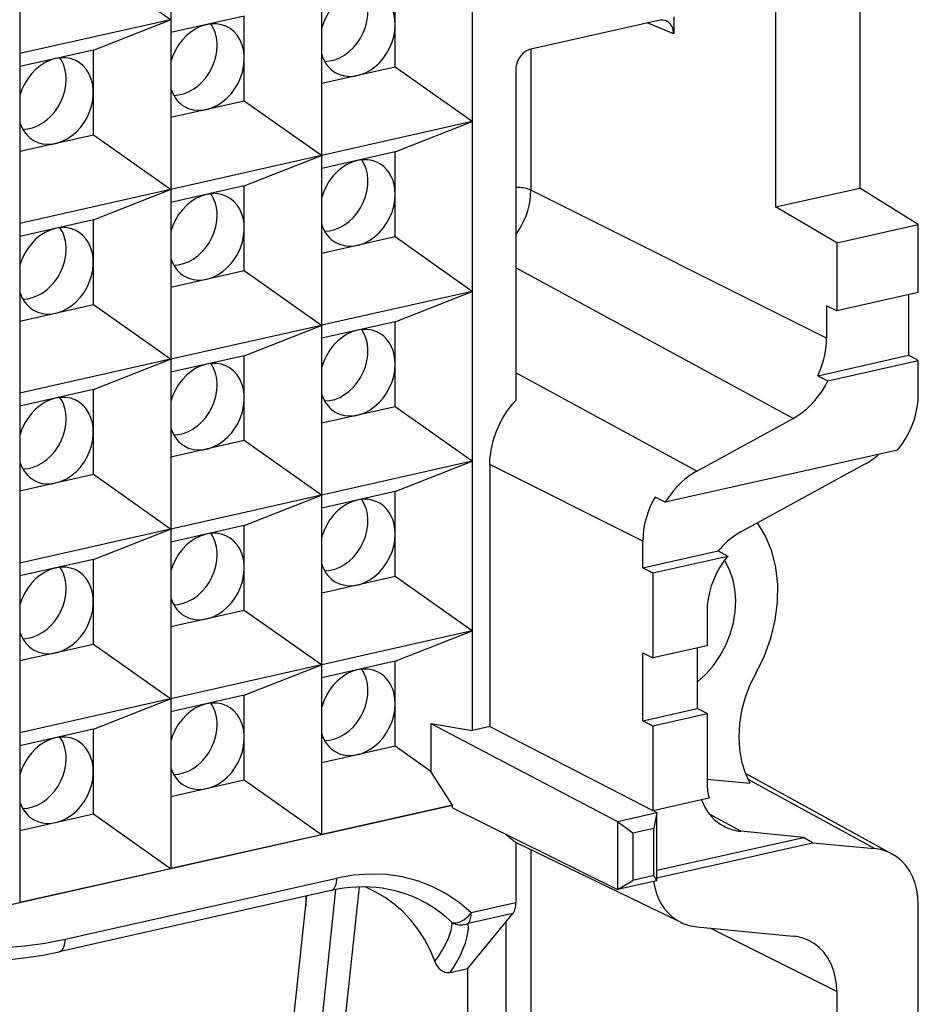
# Model space of a CAD drawing. Extents: x 0 to 420, y 0 to 297.
# Drawn here: x 302 to 311, y 231 to 240 of the extents above; entities that cross this region are included whole.
import ezdxf

# ---------------------------------------------------------------- set-up
doc = ezdxf.new("R2010")
doc.units = 0
doc.layers.get('0').update_dxf_attribs({"linetype": 'CONTINUOUS'})

msp = doc.modelspace()

# ---------------------------------------------------------------- linework, layer by layer
at = {"color": 7}
for p, q in [((306.572693, 233.115356), (306.572693, 246.56105)), ((305.180389, 232.152344), (305.180389, 246.247726)), ((303.788086, 245.934387), (303.788086, 231.839005)), ((302.395782, 245.621063), (302.395782, 231.525681)), ((309.367767, 240.976913), (309.367767, 237.9431)), ((310.145813, 240.79184), (310.145813, 238.118195)), ((303.784515, 239.670334), (303.073578, 240.173157)), ((305.858185, 239.625504), (305.858185, 240.017365)), ((303.784515, 239.670334), (302.395691, 239.357788)), ((303.073578, 239.390701), (303.784515, 239.670334)), ((304.465881, 239.704025), (303.788086, 239.551498)), ((304.465881, 239.31218), (304.465881, 239.704025)), ((308.427368, 239.695801), (308.427368, 239.539124)), ((305.858185, 239.233643), (305.858185, 239.625504)), ((308.288239, 239.664505), (307.110077, 239.399368)), ((308.427368, 239.539124), (308.181885, 239.640564)), ((307.109131, 239.399155), (307.109131, 238.098892)), ((303.073578, 239.390701), (302.395782, 239.238159)), ((303.073578, 238.99884), (303.073578, 239.390701)), ((304.465881, 238.920319), (304.465881, 239.31218)), ((305.858185, 239.233643), (305.180389, 239.081116)), ((306.569122, 238.730835), (305.858185, 239.233643)), ((306.970947, 239.211365), (306.970947, 236.158325)), ((303.073578, 238.606995), (303.073578, 238.99884)), ((304.465881, 238.920319), (303.788086, 238.767792)), ((305.176819, 238.417511), (304.465881, 238.920319)), ((306.569122, 238.730835), (305.180298, 238.418304)), ((305.858185, 238.451202), (306.569122, 238.730835)), ((303.073578, 238.606995), (302.395782, 238.454468)), ((303.784515, 238.104187), (303.073578, 238.606995)), ((305.176819, 238.417511), (303.787994, 238.104965)), ((304.465881, 238.137878), (305.176819, 238.417511)), ((305.858185, 238.451202), (305.180389, 238.298676)), ((305.858185, 238.059357), (305.858185, 238.451202)), ((304.465881, 238.137878), (303.788086, 237.985352)), ((304.465881, 237.746017), (304.465881, 238.137878)), ((303.784515, 238.104187), (302.395691, 237.791641)), ((303.073578, 237.824554), (303.784515, 238.104187)), ((305.858185, 237.667496), (305.858185, 238.059357)), ((309.837982, 236.732956), (307.109131, 238.098892)), ((309.367767, 237.9431), (310.145813, 238.118195)), ((310.683868, 237.780609), (310.145813, 238.118195)), ((309.932007, 237.61142), (309.367767, 237.9431)), ((303.073578, 237.824554), (302.395782, 237.672012)), ((303.073578, 237.432693), (303.073578, 237.824554)), ((309.932007, 237.61142), (310.683868, 237.780609)), ((310.683868, 237.154144), (310.683868, 237.780609)), ((304.465881, 237.354172), (304.465881, 237.746017)), ((305.858185, 237.667496), (305.180389, 237.514969)), ((306.569122, 237.164688), (305.858185, 237.667496)), ((309.932007, 237.61142), (309.932007, 236.984955)), ((303.073578, 237.040833), (303.073578, 237.432693)), ((304.465881, 237.354172), (303.788086, 237.20163)), ((305.176819, 236.851349), (304.465881, 237.354172)), ((309.528107, 235.99263), (306.970947, 237.38089)), ((306.569122, 237.164688), (305.180298, 236.852142)), ((305.858185, 236.88504), (306.569122, 237.164688)), ((310.683868, 237.154144), (309.932007, 236.984955)), ((310.594177, 237.133972), (310.594177, 236.575745)), ((303.073578, 237.040833), (302.395782, 236.888306)), ((303.784515, 236.538025), (303.073578, 237.040833)), ((309.837982, 237.032028), (309.837982, 236.732956)), ((309.932007, 236.984955), (309.837982, 237.032028)), ((305.858185, 236.88504), (305.180389, 236.732513)), ((305.858185, 236.493195), (305.858185, 236.88504)), ((305.176819, 236.851349), (303.787994, 236.538818)), ((304.465881, 236.571716), (305.176819, 236.851349)), ((303.784515, 236.538025), (302.395691, 236.225494)), ((303.073578, 236.258392), (303.784515, 236.538025)), ((304.465881, 236.571716), (303.788086, 236.419189)), ((304.465881, 236.179871), (304.465881, 236.571716)), ((305.858185, 236.101349), (305.858185, 236.493195)), ((309.755463, 236.386993), (310.594177, 236.575745)), ((309.849915, 236.340012), (310.683868, 236.527679)), ((310.683868, 236.527679), (310.594177, 236.575745)), ((310.683868, 236.217148), (310.683868, 236.527679)), ((308.640045, 235.50737), (306.970947, 236.413513)), ((309.755463, 236.386993), (309.849915, 236.340012)), ((303.073578, 236.258392), (302.395782, 236.105865)), ((303.073578, 235.866547), (303.073578, 236.258392)), ((304.465881, 235.788025), (304.465881, 236.179871)), ((305.858185, 236.101349), (305.180389, 235.948822)), ((306.569122, 235.598541), (305.858185, 236.101349)), ((308.640045, 235.50737), (309.528107, 235.99263)), ((303.073578, 235.474686), (303.073578, 235.866547)), ((304.465881, 235.788025), (303.788086, 235.635483)), ((305.176819, 235.285202), (304.465881, 235.788025)), ((310.492584, 235.701569), (308.350006, 235.219391)), ((306.569122, 235.598541), (305.180298, 235.28598)), ((305.858185, 235.318893), (306.569122, 235.598541)), ((306.731384, 235.5672), (306.731384, 233.151062)), ((308.141998, 234.861115), (306.731384, 235.5672)), ((309.047485, 234.945862), (310.188873, 235.56955)), ((303.073578, 235.474686), (302.395782, 235.322159)), ((303.784515, 234.971878), (303.073578, 235.474686)), ((305.858185, 235.318893), (305.180389, 235.166367)), ((305.858185, 234.927032), (305.858185, 235.318893)), ((305.176819, 235.285202), (303.787994, 234.972656)), ((304.465881, 235.005569), (305.176819, 235.285202)), ((308.350006, 235.219391), (308.255341, 235.266327)), ((303.784515, 234.971878), (302.395691, 234.659332)), ((303.073578, 234.69223), (303.784515, 234.971878)), ((304.465881, 235.005569), (303.788086, 234.853027)), ((304.465881, 234.613708), (304.465881, 235.005569)), ((305.858185, 234.535187), (305.858185, 234.927032)), ((308.141998, 234.614349), (308.141998, 234.861115)), ((308.141785, 234.614319), (308.83725, 234.770813)), ((308.83725, 234.770813), (308.925934, 234.722534)), ((303.073578, 234.69223), (302.395782, 234.539703)), ((303.073578, 234.300385), (303.073578, 234.69223)), ((308.236023, 234.567291), (308.925934, 234.722534)), ((304.465881, 234.221863), (304.465881, 234.613708)), ((308.141998, 234.614349), (308.236023, 234.567291)), ((305.858185, 234.535187), (305.180389, 234.38266)), ((306.569122, 234.032379), (305.858185, 234.535187)), ((308.236023, 234.567291), (308.236023, 233.78421)), ((303.073578, 233.908539), (303.073578, 234.300385)), ((304.465881, 234.221863), (303.788086, 234.069336)), ((305.176819, 233.719055), (304.465881, 234.221863)), ((308.734619, 234.20694), (308.734619, 233.896408)), ((306.569122, 234.032379), (305.180298, 233.719833)), ((305.858185, 233.752747), (306.569122, 234.032379)), ((303.073578, 233.908539), (302.395782, 233.756012)), ((303.784515, 233.405731), (303.073578, 233.908539)), ((308.734619, 233.896408), (308.236023, 233.78421)), ((308.644958, 233.876221), (308.644958, 233.318008)), ((308.141998, 233.831284), (308.236023, 233.78421)), ((308.141998, 233.204819), (308.141998, 233.831284)), ((305.176819, 233.719055), (303.787994, 233.406509)), ((304.465881, 233.439407), (305.176819, 233.719055)), ((305.858185, 233.752747), (305.180389, 233.600204)), ((305.858185, 233.360886), (305.858185, 233.752747)), ((303.784515, 233.405731), (302.395691, 233.09317)), ((303.073578, 233.126083), (303.784515, 233.405731)), ((304.465881, 233.439407), (303.788086, 233.28688)), ((304.465881, 233.047562), (304.465881, 233.439407)), ((305.858185, 232.969025), (305.858185, 233.360886)), ((308.141785, 233.204773), (308.644958, 233.318008)), ((308.734619, 233.269958), (308.644958, 233.318008)), ((308.236023, 233.157745), (308.734619, 233.269958)), ((308.734619, 233.269958), (308.734619, 232.646179)), ((306.187347, 233.178787), (306.187347, 232.736237)), ((306.187347, 233.178787), (307.909454, 232.27507)), ((306.187347, 233.178787), (306.572693, 233.115356)), ((306.731384, 233.151062), (306.572693, 233.115356)), ((306.731384, 233.151062), (308.236023, 232.376038)), ((308.141998, 233.204819), (308.236023, 233.157745)), ((308.236023, 233.157745), (308.236023, 232.376038)), ((303.073578, 233.126083), (302.395782, 232.973541)), ((303.073578, 232.734222), (303.073578, 233.126083)), ((304.465881, 232.655701), (304.465881, 233.047562)), ((305.858185, 232.969025), (305.180389, 232.816498)), ((306.187347, 232.736237), (305.858185, 232.969025)), ((303.073578, 232.342377), (303.073578, 232.734222)), ((306.385742, 232.424957), (306.187347, 232.736237)), ((310.442566, 231.975143), (309.089111, 232.717697)), ((304.465881, 232.655701), (303.788086, 232.503174)), ((305.176819, 232.152893), (304.465881, 232.655701)), ((308.73465, 232.666321), (309.131104, 232.628113)), ((310.279938, 232.02475), (309.112976, 232.663239)), ((306.385742, 232.424957), (305.180298, 232.153687)), ((306.387604, 232.424011), (305.180389, 232.152344)), ((306.387604, 232.424011), (306.385742, 232.424957)), ((306.387604, 232.400772), (306.387604, 232.424011)), ((308.75293, 232.490997), (308.237244, 232.374939)), ((303.073578, 232.342377), (302.395782, 232.18985)), ((303.784515, 231.839569), (303.073578, 232.342377)), ((306.387604, 232.400772), (307.909454, 231.646942)), ((307.909454, 232.27507), (308.272919, 232.356873)), ((308.237244, 232.376312), (308.236023, 232.376038)), ((308.237244, 232.376312), (308.272919, 232.356873)), ((308.272919, 232.356873), (308.24411, 232.214279)), ((308.272919, 231.728745), (308.272919, 232.356873)), ((309.047485, 232.184555), (308.756775, 232.343613)), ((307.909454, 232.27507), (308.049194, 232.17041)), ((307.909454, 232.27507), (307.909454, 231.646942)), ((305.176819, 232.152893), (303.787994, 231.840347)), ((305.180389, 232.152344), (303.788086, 231.839005)), ((305.180389, 232.152344), (305.176819, 232.152893)), ((308.049194, 232.17041), (308.24411, 232.214279)), ((308.049194, 232.17041), (308.049194, 231.731888)), ((308.24411, 231.775757), (308.24411, 232.214279)), ((309.624664, 232.128937), (309.047485, 232.184555)), ((306.970947, 232.084549), (306.970947, 231.523849)), ((308.49588, 231.343262), (306.970947, 232.082123)), ((308.272919, 231.824738), (309.624664, 232.128937)), ((308.272919, 231.7565), (309.709259, 232.079742)), ((309.709259, 232.079742), (309.624664, 232.128937)), ((309.709259, 232.079742), (310.279938, 232.02475)), ((307.109131, 232.015167), (307.109131, 225.237976)), ((303.784515, 231.839569), (302.395691, 231.527023)), ((303.788086, 231.839005), (302.395782, 231.525681)), ((303.788086, 231.839005), (303.784515, 231.839569)), ((308.24411, 231.775757), (308.049194, 231.731888)), ((308.272919, 231.728745), (308.24411, 231.775757)), ((302.813477, 231.188934), (305.319641, 231.75293)), ((307.909454, 231.646942), (308.049194, 231.731888)), ((308.272919, 231.728745), (307.909454, 231.646942)), ((305.264618, 231.637939), (302.758453, 231.073959)), ((303.194427, 214.240524), (305.042603, 231.587982)), ((303.447327, 214.149109), (305.311584, 231.647705)), ((303.661163, 214.140854), (305.528839, 231.671463)), ((305.03241, 231.585693), (305.03241, 231.49234)), ((302.395782, 231.525681), (301.201294, 231.256866)), ((302.395782, 231.525681), (302.392212, 231.526245)), ((306.970947, 231.523849), (306.559143, 231.431183)), ((310.683868, 217.251205), (310.683868, 231.513306)), ((306.525055, 230.916733), (306.944824, 231.427216)), ((306.944824, 231.427216), (306.532318, 231.334381)), ((306.879913, 231.348267), (306.879913, 225.26149)), ((308.640045, 231.303192), (309.528107, 231.217621)), ((309.932007, 230.706177), (308.76297, 231.291351)), ((306.525055, 230.916733), (306.365448, 230.880814)), ((306.525055, 230.916733), (306.525055, 224.417191)), ((309.932007, 230.706177), (309.932007, 217.468796))]:
    msp.add_line(p, q, dxfattribs=at)
for points in [[(305.68927, 239.923187), (305.646667, 239.938049), (305.601562, 239.945526), (305.554749, 239.945526), (305.507019, 239.938019), (305.459412, 239.923126), (305.412781, 239.901184), (305.36792, 239.872559), (305.325745, 239.837799), (305.287048, 239.797577), (305.252563, 239.752655), (305.222961, 239.703827), (305.198669, 239.652069), (305.180359, 239.598328)], [(305.207153, 239.286194), (305.253357, 239.29007), (305.299866, 239.30127), (305.345886, 239.319611), (305.390442, 239.344696), (305.432678, 239.376038), (305.471924, 239.413086), (305.507263, 239.455109), (305.538025, 239.501251), (305.563782, 239.55069), (305.583801, 239.602417), (305.5979, 239.655487), (305.605713, 239.708832), (305.607117, 239.761475), (305.60199, 239.812378), (305.590576, 239.860565), (305.572998, 239.90506), (305.549622, 239.945099)], [(305.858215, 239.625519), (305.855896, 239.669708), (305.84906, 239.712311), (305.83783, 239.752777), (305.822327, 239.790497), (305.802673, 239.825104), (305.779236, 239.856018), (305.752258, 239.882904), (305.722168, 239.905396), (305.68927, 239.923187)], [(304.296936, 239.609863), (304.254395, 239.624725), (304.20929, 239.632202), (304.162415, 239.632172), (304.114746, 239.624664), (304.067078, 239.609802), (304.020447, 239.58786), (303.975647, 239.559235), (303.933411, 239.524475), (303.894714, 239.484222), (303.860291, 239.439301), (303.830627, 239.390472), (303.806396, 239.338715), (303.788025, 239.285004)], [(303.912964, 238.871185), (303.952576, 238.85202), (303.995178, 238.839813), (304.039978, 238.834686), (304.086243, 238.836823), (304.132996, 238.8461), (304.179565, 238.862396), (304.224976, 238.885437), (304.268433, 238.914764), (304.309143, 238.94986), (304.346497, 238.990082), (304.379578, 239.03476), (304.40802, 239.082977), (304.431213, 239.133942), (304.448669, 239.186737), (304.460144, 239.240387), (304.465515, 239.293884), (304.464539, 239.346283), (304.457275, 239.396698), (304.443909, 239.444122), (304.424622, 239.487793), (304.39978, 239.526825), (304.369812, 239.560577), (304.335388, 239.588409), (304.296936, 239.609863)], [(304.215027, 239.433136), (304.214294, 239.457916), (304.212097, 239.482269), (304.208435, 239.506042), (304.203369, 239.529205), (304.196838, 239.551575), (304.188965, 239.57312), (304.179749, 239.593719), (304.169128, 239.613312), (304.157349, 239.631744)], [(305.305237, 239.184509), (305.345764, 239.165039), (305.389404, 239.152771), (305.435242, 239.147949), (305.482605, 239.150665), (305.530396, 239.160858), (305.57782, 239.178375), (305.623962, 239.20282), (305.66803, 239.233795), (305.709045, 239.27066), (305.746277, 239.312714), (305.779114, 239.359253), (305.806824, 239.409332), (305.828979, 239.461975), (305.845093, 239.516266), (305.854919, 239.571106), (305.858215, 239.625519)], [(308.427368, 239.539124), (308.426453, 239.557251), (308.423523, 239.574677), (308.418884, 239.591217), (308.412354, 239.606567), (308.404114, 239.620575), (308.394348, 239.633057), (308.383118, 239.643799), (308.370544, 239.652679), (308.356873, 239.659576)], [(303.81488, 238.97287), (303.859985, 238.976562), (303.905457, 238.987274), (303.9505, 239.004822), (303.994263, 239.028839), (304.035828, 239.058929), (304.074646, 239.094513), (304.109802, 239.134949), (304.140686, 239.179474), (304.166809, 239.227264), (304.187561, 239.277496), (304.202759, 239.329163), (304.211975, 239.381378), (304.215027, 239.433136)], [(307.110046, 239.399384), (307.090271, 239.393341), (307.070862, 239.384186), (307.052307, 239.372223), (307.034851, 239.357574), (307.018982, 239.340607), (307.004944, 239.321625), (306.993042, 239.301056), (306.983521, 239.279297), (306.976624, 239.256805), (306.972351, 239.233978), (306.970947, 239.211395)], [(302.904602, 239.296539), (302.862122, 239.311371), (302.816956, 239.318878), (302.770081, 239.318878), (302.722473, 239.311371), (302.674805, 239.296478), (302.628113, 239.274506), (302.583313, 239.24588), (302.541138, 239.211151), (302.502441, 239.170929), (302.467957, 239.125977), (302.438293, 239.077179), (302.414124, 239.025421), (302.395752, 238.971649)], [(302.822754, 239.119812), (302.822021, 239.144592), (302.819824, 239.168915), (302.816162, 239.192719), (302.811096, 239.215851), (302.804565, 239.238251), (302.796692, 239.259796), (302.787415, 239.280396), (302.776855, 239.299957), (302.765076, 239.31842)], [(305.180359, 239.347473), (305.188782, 239.32431), (305.198669, 239.302216), (305.210022, 239.281219), (305.222778, 239.261505), (305.236877, 239.243134), (305.252258, 239.226166), (305.26886, 239.210663), (305.28656, 239.196777), (305.305237, 239.184509)], [(302.520691, 238.557831), (302.560242, 238.538727), (302.602844, 238.526459), (302.647705, 238.521393), (302.693909, 238.523468), (302.740723, 238.532776), (302.787292, 238.549103), (302.832703, 238.572113), (302.87616, 238.60144), (302.91687, 238.636536), (302.954163, 238.676788), (302.987305, 238.721405), (303.015686, 238.769653), (303.038879, 238.820648), (303.056335, 238.873413), (303.067871, 238.927032), (303.073181, 238.98056), (303.072205, 239.03299), (303.065002, 239.083374), (303.051575, 239.130829), (303.032288, 239.174469), (303.007507, 239.213531), (302.977539, 239.247284), (302.943054, 239.275116), (302.904602, 239.296539)], [(302.422546, 238.659515), (302.467712, 238.663239), (302.513184, 238.673981), (302.558228, 238.691498), (302.60199, 238.715546), (302.643555, 238.745636), (302.682312, 238.781219), (302.717468, 238.821625), (302.748352, 238.86615), (302.774475, 238.913971), (302.795288, 238.964142), (302.810486, 239.015839), (302.819641, 239.068024), (302.822754, 239.119812)], [(303.788086, 239.034149), (303.796448, 239.010986), (303.806335, 238.988861), (303.817688, 238.967896), (303.830505, 238.948151), (303.844543, 238.929779), (303.859924, 238.912811), (303.876526, 238.897339), (303.894226, 238.883453), (303.912964, 238.871185)], [(302.395813, 238.720795), (302.404175, 238.697662), (302.414062, 238.675537), (302.425415, 238.654572), (302.438171, 238.634857), (302.452271, 238.616455), (302.467651, 238.599487), (302.484192, 238.584015), (302.501892, 238.570099), (302.520691, 238.557831)], [(305.68927, 238.357025), (305.646667, 238.371887), (305.601562, 238.379364), (305.554749, 238.379364), (305.507019, 238.371857), (305.459412, 238.356964), (305.412781, 238.335022), (305.36792, 238.306396), (305.325745, 238.271637), (305.287048, 238.231415), (305.252563, 238.186493), (305.222961, 238.137665), (305.198669, 238.085907), (305.180359, 238.032166)], [(305.207153, 237.720032), (305.253357, 237.723907), (305.299866, 237.735107), (305.345886, 237.753448), (305.390442, 237.778534), (305.432678, 237.809875), (305.471924, 237.846924), (305.507263, 237.888947), (305.538025, 237.935089), (305.563782, 237.984528), (305.583801, 238.036255), (305.5979, 238.089325), (305.605713, 238.14267), (305.607117, 238.195312), (305.60199, 238.246216), (305.590576, 238.294403), (305.572998, 238.338898), (305.549622, 238.378937)], [(305.858215, 238.059357), (305.855896, 238.103546), (305.84906, 238.146149), (305.83783, 238.186615), (305.822327, 238.224335), (305.802673, 238.258942), (305.779236, 238.289856), (305.752258, 238.316742), (305.722168, 238.339233), (305.68927, 238.357025)], [(307.109131, 238.098907), (307.098206, 238.10379), (307.085754, 238.108246), (307.07196, 238.112213), (307.056946, 238.115692), (307.040955, 238.118561), (307.024231, 238.120819), (307.006775, 238.122437), (306.988953, 238.123413), (306.970947, 238.123749)], [(304.296936, 238.043732), (304.254395, 238.058563), (304.20929, 238.066071), (304.162415, 238.06604), (304.114746, 238.058533), (304.067078, 238.043671), (304.020447, 238.021698), (303.975647, 237.993073), (303.933411, 237.958344), (303.894714, 237.918091), (303.860291, 237.873138), (303.830627, 237.824341), (303.806396, 237.772583), (303.788025, 237.718842)], [(303.912964, 237.305023), (303.952576, 237.285889), (303.995178, 237.273651), (304.039978, 237.268555), (304.086243, 237.27066), (304.132996, 237.279938), (304.179565, 237.296265), (304.224976, 237.319305), (304.268433, 237.348602), (304.309143, 237.383698), (304.346497, 237.42395), (304.379578, 237.468597), (304.40802, 237.516815), (304.431213, 237.56781), (304.448669, 237.620575), (304.460144, 237.674225), (304.465515, 237.727753), (304.464539, 237.780151), (304.457275, 237.830536), (304.443909, 237.877991), (304.424622, 237.921661), (304.39978, 237.960693), (304.369812, 237.994446), (304.335388, 238.022278), (304.296936, 238.043732)], [(304.215027, 237.866974), (304.214294, 237.891754), (304.212097, 237.916107), (304.208435, 237.939911), (304.203369, 237.963043), (304.196838, 237.985443), (304.188965, 238.006989), (304.179749, 238.027557), (304.169128, 238.04715), (304.157349, 238.065582)], [(305.305237, 237.618347), (305.345764, 237.598877), (305.389404, 237.586609), (305.435242, 237.581787), (305.482605, 237.584503), (305.530396, 237.594696), (305.57782, 237.612213), (305.623962, 237.636658), (305.66803, 237.667633), (305.709045, 237.704498), (305.746277, 237.746552), (305.779114, 237.793091), (305.806824, 237.84317), (305.828979, 237.895813), (305.845093, 237.950104), (305.854919, 238.004944), (305.858215, 238.059357)], [(306.970947, 237.68689), (306.998779, 237.728027), (307.023865, 237.771088), (307.045959, 237.815765), (307.065002, 237.861755), (307.080688, 237.908661), (307.093079, 237.956207), (307.10199, 238.003998), (307.107361, 238.051666), (307.109131, 238.098907)], [(303.81488, 237.406708), (303.859985, 237.410431), (303.905457, 237.421143), (303.9505, 237.43869), (303.994263, 237.462708), (304.035828, 237.492798), (304.074646, 237.528381), (304.109802, 237.568817), (304.140686, 237.613312), (304.166809, 237.661133), (304.187561, 237.711334), (304.202759, 237.763031), (304.211975, 237.815216), (304.215027, 237.866974)], [(305.180359, 237.781311), (305.188782, 237.758148), (305.198669, 237.736053), (305.210022, 237.715057), (305.222778, 237.695343), (305.236877, 237.676971), (305.252258, 237.660004), (305.26886, 237.644501), (305.28656, 237.630615), (305.305237, 237.618347)], [(302.904602, 237.730377), (302.862122, 237.745239), (302.816956, 237.752716), (302.770081, 237.752716), (302.722473, 237.745209), (302.674805, 237.730316), (302.628113, 237.708374), (302.583313, 237.679749), (302.541138, 237.644989), (302.502441, 237.604767), (302.467957, 237.559845), (302.438293, 237.511017), (302.414124, 237.459259), (302.395752, 237.405518)], [(302.520691, 236.991699), (302.560242, 236.972565), (302.602844, 236.960327), (302.647705, 236.955231), (302.693909, 236.957336), (302.740723, 236.966644), (302.787292, 236.982941), (302.832703, 237.005951), (302.87616, 237.035309), (302.91687, 237.070404), (302.954163, 237.110626), (302.987305, 237.155273), (303.015686, 237.203522), (303.038879, 237.254486), (303.056335, 237.307281), (303.067871, 237.360901), (303.073181, 237.414398), (303.072205, 237.466827), (303.065002, 237.517242), (303.051575, 237.564667), (303.032288, 237.608307), (303.007507, 237.647369), (302.977539, 237.681122), (302.943054, 237.708954), (302.904602, 237.730377)], [(302.822754, 237.55368), (302.822021, 237.578461), (302.819824, 237.602783), (302.816162, 237.626556), (302.811096, 237.649719), (302.804565, 237.672089), (302.796692, 237.693634), (302.787415, 237.714264), (302.776855, 237.733826), (302.765076, 237.752289)], [(302.422546, 237.093384), (302.467712, 237.097076), (302.513184, 237.107819), (302.558228, 237.125336), (302.60199, 237.149384), (302.643555, 237.179474), (302.682312, 237.215057), (302.717468, 237.255463), (302.748352, 237.300018), (302.774475, 237.347809), (302.795288, 237.39801), (302.810486, 237.449677), (302.819641, 237.501892), (302.822754, 237.55368)], [(303.788086, 237.467987), (303.796448, 237.444855), (303.806335, 237.422699), (303.817688, 237.401764), (303.830505, 237.382019), (303.844543, 237.363617), (303.859924, 237.346649), (303.876526, 237.331207), (303.894226, 237.317291), (303.912964, 237.305023)], [(302.395813, 237.154663), (302.404175, 237.1315), (302.414062, 237.109406), (302.425415, 237.088409), (302.438171, 237.068695), (302.452271, 237.050323), (302.467651, 237.033356), (302.484192, 237.017853), (302.501892, 237.003967), (302.520691, 236.991699)], [(305.68927, 236.790863), (305.646667, 236.805725), (305.601562, 236.813202), (305.554749, 236.813202), (305.507019, 236.805695), (305.459412, 236.790802), (305.412781, 236.76886), (305.36792, 236.740234), (305.325745, 236.705475), (305.287048, 236.665253), (305.252563, 236.620331), (305.222961, 236.571503), (305.198669, 236.519745), (305.180359, 236.466003)], [(305.207153, 236.15387), (305.253357, 236.157745), (305.299866, 236.168945), (305.345886, 236.187286), (305.390442, 236.212372), (305.432678, 236.243713), (305.471924, 236.280762), (305.507263, 236.322784), (305.538025, 236.368927), (305.563782, 236.418365), (305.583801, 236.470093), (305.5979, 236.523163), (305.605713, 236.576508), (305.607117, 236.62915), (305.60199, 236.680054), (305.590576, 236.728241), (305.572998, 236.772736), (305.549622, 236.812775)], [(305.858215, 236.493195), (305.855896, 236.537384), (305.84906, 236.579987), (305.83783, 236.620453), (305.822327, 236.658173), (305.802673, 236.69278), (305.779236, 236.723694), (305.752258, 236.75058), (305.722168, 236.773071), (305.68927, 236.790863)], [(309.755432, 236.386993), (309.7724, 236.423981), (309.787537, 236.4617), (309.800781, 236.499969), (309.812073, 236.538635), (309.82135, 236.577545), (309.828552, 236.616608), (309.833801, 236.655609), (309.836914, 236.694427), (309.837952, 236.732941)], [(304.296936, 236.47757), (304.254395, 236.492401), (304.20929, 236.499908), (304.162415, 236.499878), (304.114746, 236.492371), (304.067078, 236.477509), (304.020447, 236.455536), (303.975647, 236.42691), (303.933411, 236.392181), (303.894714, 236.351929), (303.860291, 236.306976), (303.830627, 236.258179), (303.806396, 236.206421), (303.788025, 236.152679)], [(304.215027, 236.300812), (304.214294, 236.325592), (304.212097, 236.349945), (304.208435, 236.373749), (304.203369, 236.396881), (304.196838, 236.419281), (304.188965, 236.440826), (304.179749, 236.461395), (304.169128, 236.480988), (304.157349, 236.49942)], [(305.305237, 236.052185), (305.345764, 236.032715), (305.389404, 236.020447), (305.435242, 236.015625), (305.482605, 236.018341), (305.530396, 236.028534), (305.57782, 236.046051), (305.623962, 236.070496), (305.66803, 236.101471), (305.709045, 236.138336), (305.746277, 236.180389), (305.779114, 236.226929), (305.806824, 236.277008), (305.828979, 236.329651), (305.845093, 236.383942), (305.854919, 236.438782), (305.858215, 236.493195)], [(303.912964, 235.738861), (303.952576, 235.719727), (303.995178, 235.707489), (304.039978, 235.702393), (304.086243, 235.704498), (304.132996, 235.713776), (304.179565, 235.730103), (304.224976, 235.753143), (304.268433, 235.78244), (304.309143, 235.817535), (304.346497, 235.857788), (304.379578, 235.902435), (304.40802, 235.950653), (304.431213, 236.001648), (304.448669, 236.054413), (304.460144, 236.108063), (304.465515, 236.161591), (304.464539, 236.213989), (304.457275, 236.264374), (304.443909, 236.311829), (304.424622, 236.355499), (304.39978, 236.394531), (304.369812, 236.428284), (304.335388, 236.456116), (304.296936, 236.47757)], [(309.528076, 235.992615), (309.571716, 236.018646), (309.613953, 236.048401), (309.654602, 236.081635), (309.69342, 236.118103), (309.729919, 236.157593), (309.764099, 236.199799), (309.795654, 236.244507), (309.82428, 236.291351), (309.849915, 236.339996)], [(303.81488, 235.840546), (303.859985, 235.844269), (303.905457, 235.85498), (303.9505, 235.872528), (303.994263, 235.896545), (304.035828, 235.926636), (304.074646, 235.962219), (304.109802, 236.002655), (304.140686, 236.04715), (304.166809, 236.094971), (304.187561, 236.145172), (304.202759, 236.196869), (304.211975, 236.249054), (304.215027, 236.300812)], [(310.492615, 235.701569), (310.530762, 235.751282), (310.565308, 235.804077), (310.595886, 235.859467), (310.622253, 235.916901), (310.644226, 235.975983), (310.661438, 236.036041), (310.673889, 236.096649), (310.681335, 236.157196), (310.683899, 236.217163)], [(302.904602, 236.164215), (302.862122, 236.179077), (302.816956, 236.186554), (302.770081, 236.186554), (302.722473, 236.179047), (302.674805, 236.164154), (302.628113, 236.142212), (302.583313, 236.113586), (302.541138, 236.078827), (302.502441, 236.038605), (302.467957, 235.993683), (302.438293, 235.944855), (302.414124, 235.893097), (302.395752, 235.839355)], [(302.520691, 235.425537), (302.560242, 235.406403), (302.602844, 235.394165), (302.647705, 235.389069), (302.693909, 235.391174), (302.740723, 235.400482), (302.787292, 235.416779), (302.832703, 235.439789), (302.87616, 235.469147), (302.91687, 235.504242), (302.954163, 235.544464), (302.987305, 235.589111), (303.015686, 235.63736), (303.038879, 235.688324), (303.056335, 235.741119), (303.067871, 235.794739), (303.073181, 235.848236), (303.072205, 235.900665), (303.065002, 235.95108), (303.051575, 235.998505), (303.032288, 236.042145), (303.007507, 236.081207), (302.977539, 236.11496), (302.943054, 236.142792), (302.904602, 236.164215)], [(302.822754, 235.987518), (302.822021, 236.012299), (302.819824, 236.036621), (302.816162, 236.060394), (302.811096, 236.083557), (302.804565, 236.105927), (302.796692, 236.127472), (302.787415, 236.148102), (302.776855, 236.167664), (302.765076, 236.186127)], [(305.180359, 236.215149), (305.188782, 236.191986), (305.198669, 236.169891), (305.210022, 236.148895), (305.222778, 236.129181), (305.236877, 236.110809), (305.252258, 236.093842), (305.26886, 236.078339), (305.28656, 236.064453), (305.305237, 236.052185)], [(306.731384, 235.5672), (306.732635, 235.61087), (306.736359, 235.654907), (306.742584, 235.699158), (306.751282, 235.743408), (306.76236, 235.787476), (306.775818, 235.831177), (306.791595, 235.874359), (306.809601, 235.916794), (306.829803, 235.958328), (306.852081, 235.998779), (306.873108, 236.033005), (306.895599, 236.066193), (306.919434, 236.09819), (306.94458, 236.128937), (306.970947, 236.158325)], [(302.422546, 235.527222), (302.467712, 235.530914), (302.513184, 235.541656), (302.558228, 235.559174), (302.60199, 235.583221), (302.643555, 235.613312), (302.682312, 235.648895), (302.717468, 235.689301), (302.748352, 235.733856), (302.774475, 235.781647), (302.795288, 235.831848), (302.810486, 235.883514), (302.819641, 235.93573), (302.822754, 235.987518)], [(303.788086, 235.901825), (303.796448, 235.878693), (303.806335, 235.856537), (303.817688, 235.835602), (303.830505, 235.815857), (303.844543, 235.797455), (303.859924, 235.780487), (303.876526, 235.765045), (303.894226, 235.751129), (303.912964, 235.738861)], [(302.395813, 235.588501), (302.404175, 235.565338), (302.414062, 235.543243), (302.425415, 235.522247), (302.438171, 235.502533), (302.452271, 235.484161), (302.467651, 235.467194), (302.484192, 235.451691), (302.501892, 235.437805), (302.520691, 235.425537)], [(310.188904, 235.56955), (310.204102, 235.578125), (310.219177, 235.587189), (310.234192, 235.596649), (310.248962, 235.606598), (310.26355, 235.616974), (310.278015, 235.627747), (310.292175, 235.638947), (310.306213, 235.650543), (310.320007, 235.662567)], [(308.640076, 235.507355), (308.602295, 235.485077), (308.565491, 235.460022), (308.529846, 235.432343), (308.495544, 235.40213), (308.46283, 235.369598), (308.431702, 235.334869), (308.402405, 235.298126), (308.375183, 235.259552), (308.349976, 235.219391)], [(305.68927, 235.224731), (305.646667, 235.239594), (305.601562, 235.24707), (305.554749, 235.24704), (305.507019, 235.239532), (305.459412, 235.22467), (305.412781, 235.202728), (305.36792, 235.174103), (305.325745, 235.139343), (305.287048, 235.099091), (305.252563, 235.054169), (305.222961, 235.005341), (305.198669, 234.953583), (305.180359, 234.899872)], [(305.207153, 234.587738), (305.253357, 234.591583), (305.299866, 234.602814), (305.345886, 234.621124), (305.390442, 234.64621), (305.432678, 234.677582), (305.471924, 234.71463), (305.507263, 234.756622), (305.538025, 234.802765), (305.563782, 234.852203), (305.583801, 234.903961), (305.5979, 234.957001), (305.605713, 235.010376), (305.607117, 235.063019), (305.60199, 235.113922), (305.590576, 235.162079), (305.572998, 235.206573), (305.549622, 235.246613)], [(305.858215, 234.927032), (305.855896, 234.971252), (305.84906, 235.013855), (305.83783, 235.054291), (305.822327, 235.092041), (305.802673, 235.126617), (305.779236, 235.157562), (305.752258, 235.184418), (305.722168, 235.20694), (305.68927, 235.224731)], [(309.047485, 234.945831), (309.021912, 234.931122), (308.996826, 234.915131), (308.972168, 234.897919), (308.948059, 234.879486), (308.9245, 234.859894), (308.901611, 234.839142), (308.879395, 234.817383), (308.857971, 234.794586), (308.83728, 234.770813)], [(309.187195, 233.647064), (309.264343, 233.802826), (309.323914, 233.96521), (309.364807, 234.131134), (309.386292, 234.297546), (309.387878, 234.461243), (309.369507, 234.619171), (309.331604, 234.768341), (309.274902, 234.905975), (309.200378, 235.029419)], [(304.296936, 234.911407), (304.254395, 234.926239), (304.20929, 234.933746), (304.162415, 234.933746), (304.114746, 234.926239), (304.067078, 234.911346), (304.020447, 234.889374), (303.975647, 234.860748), (303.933411, 234.826019), (303.894714, 234.785797), (303.860291, 234.740845), (303.830627, 234.692047), (303.806396, 234.640289), (303.788025, 234.586517)], [(303.912964, 234.172699), (303.952576, 234.153595), (303.995178, 234.141327), (304.039978, 234.136261), (304.086243, 234.138336), (304.132996, 234.147644), (304.179565, 234.163971), (304.224976, 234.186981), (304.268433, 234.216309), (304.309143, 234.251404), (304.346497, 234.291656), (304.379578, 234.336273), (304.40802, 234.384521), (304.431213, 234.435516), (304.448669, 234.488281), (304.460144, 234.541901), (304.465515, 234.595428), (304.464539, 234.647858), (304.457275, 234.698242), (304.443909, 234.745697), (304.424622, 234.789337), (304.39978, 234.8284), (304.369812, 234.862152), (304.335388, 234.889984), (304.296936, 234.911407)], [(304.215027, 234.73468), (304.214294, 234.75946), (304.212097, 234.783783), (304.208435, 234.807587), (304.203369, 234.830719), (304.196838, 234.853119), (304.188965, 234.874664), (304.179749, 234.895264), (304.169128, 234.914825), (304.157349, 234.933289)], [(305.305237, 234.486053), (305.345764, 234.466583), (305.389404, 234.454315), (305.435242, 234.449493), (305.482605, 234.452209), (305.530396, 234.462402), (305.57782, 234.479889), (305.623962, 234.504364), (305.66803, 234.535309), (305.709045, 234.572174), (305.746277, 234.614258), (305.779114, 234.660797), (305.806824, 234.710846), (305.828979, 234.763519), (305.845093, 234.81778), (305.854919, 234.87265), (305.858215, 234.927032)], [(303.81488, 234.274384), (303.859985, 234.278107), (303.905457, 234.288849), (303.9505, 234.306366), (303.994263, 234.330414), (304.035828, 234.360504), (304.074646, 234.396088), (304.109802, 234.436493), (304.140686, 234.481018), (304.166809, 234.528839), (304.187561, 234.57901), (304.202759, 234.630707), (304.211975, 234.682892), (304.215027, 234.73468)], [(308.644836, 233.561188), (308.722656, 233.633209), (308.793152, 233.715057), (308.854919, 233.805145), (308.906921, 233.901825), (308.947998, 234.003265), (308.977478, 234.107574), (308.994812, 234.212769), (308.999695, 234.316864), (308.991943, 234.417877), (308.971802, 234.513947), (308.939575, 234.603302), (308.895935, 234.684174)], [(308.925964, 234.722534), (308.887756, 234.672821), (308.85321, 234.620026), (308.822571, 234.564667), (308.796204, 234.507172), (308.774353, 234.448151), (308.75708, 234.388031), (308.74469, 234.327454), (308.737122, 234.266907), (308.73468, 234.20694)], [(302.904602, 234.598053), (302.862122, 234.612915), (302.816956, 234.620392), (302.770081, 234.620392), (302.722473, 234.612885), (302.674805, 234.597992), (302.628113, 234.57605), (302.583313, 234.547424), (302.541138, 234.512665), (302.502441, 234.472443), (302.467957, 234.427521), (302.438293, 234.378693), (302.414124, 234.326935), (302.395752, 234.273193)], [(302.520691, 233.859375), (302.560242, 233.84024), (302.602844, 233.828003), (302.647705, 233.822906), (302.693909, 233.825012), (302.740723, 233.83432), (302.787292, 233.850616), (302.832703, 233.873627), (302.87616, 233.902985), (302.91687, 233.93808), (302.954163, 233.978302), (302.987305, 234.022949), (303.015686, 234.071198), (303.038879, 234.122162), (303.056335, 234.174957), (303.067871, 234.228577), (303.073181, 234.282074), (303.072205, 234.334503), (303.065002, 234.384918), (303.051575, 234.432343), (303.032288, 234.475983), (303.007507, 234.515045), (302.977539, 234.548798), (302.943054, 234.57663), (302.904602, 234.598053)], [(302.822754, 234.421356), (302.822021, 234.446136), (302.819824, 234.470459), (302.816162, 234.494232), (302.811096, 234.517395), (302.804565, 234.539764), (302.796692, 234.56131), (302.787415, 234.58194), (302.776855, 234.601501), (302.765076, 234.619965)], [(305.180359, 234.649017), (305.188782, 234.625854), (305.198669, 234.603729), (305.210022, 234.582764), (305.222778, 234.563019), (305.236877, 234.544647), (305.252258, 234.527679), (305.26886, 234.512207), (305.28656, 234.498322), (305.305237, 234.486053)], [(302.422546, 233.96106), (302.467712, 233.964752), (302.513184, 233.975494), (302.558228, 233.993011), (302.60199, 234.017059), (302.643555, 234.04715), (302.682312, 234.082733), (302.717468, 234.123138), (302.748352, 234.167694), (302.774475, 234.215485), (302.795288, 234.265686), (302.810486, 234.317352), (302.819641, 234.369568), (302.822754, 234.421356)], [(303.788086, 234.335663), (303.796448, 234.312531), (303.806335, 234.290405), (303.817688, 234.26944), (303.830505, 234.249725), (303.844543, 234.231323), (303.859924, 234.214355), (303.876526, 234.198883), (303.894226, 234.184967), (303.912964, 234.172699)], [(302.395813, 234.022339), (302.404175, 233.999176), (302.414062, 233.977081), (302.425415, 233.956085), (302.438171, 233.936371), (302.452271, 233.917999), (302.467651, 233.901031), (302.484192, 233.885529), (302.501892, 233.871643), (302.520691, 233.859375)], [(305.68927, 233.6586), (305.646667, 233.673431), (305.601562, 233.680939), (305.554749, 233.680908), (305.507019, 233.673401), (305.459412, 233.658539), (305.412781, 233.636566), (305.36792, 233.607941), (305.325745, 233.573212), (305.287048, 233.532959), (305.252563, 233.488007), (305.222961, 233.439209), (305.198669, 233.387451), (305.180359, 233.33371)], [(305.207153, 233.021576), (305.253357, 233.025452), (305.299866, 233.036652), (305.345886, 233.054962), (305.390442, 233.080048), (305.432678, 233.11142), (305.471924, 233.148468), (305.507263, 233.19046), (305.538025, 233.236633), (305.563782, 233.286041), (305.583801, 233.337799), (305.5979, 233.390869), (305.605713, 233.444244), (305.607117, 233.496857), (305.60199, 233.54776), (305.590576, 233.595917), (305.572998, 233.640442), (305.549622, 233.68045)], [(305.858215, 233.360901), (305.855896, 233.405121), (305.84906, 233.447723), (305.83783, 233.488129), (305.822327, 233.525909), (305.802673, 233.560455), (305.779236, 233.5914), (305.752258, 233.618286), (305.722168, 233.640778), (305.68927, 233.6586)], [(309.187195, 233.647064), (309.130798, 233.534637), (309.08606, 233.417633), (309.053589, 233.297943), (309.033875, 233.17746), (309.027344, 233.058014), (309.033997, 232.941559), (309.053772, 232.829926), (309.086243, 232.724884), (309.131104, 232.628113)], [(304.296936, 233.345245), (304.254395, 233.360077), (304.20929, 233.367584), (304.162415, 233.367584), (304.114746, 233.360077), (304.067078, 233.345184), (304.020447, 233.323212), (303.975647, 233.294586), (303.933411, 233.259857), (303.894714, 233.219635), (303.860291, 233.174683), (303.830627, 233.125885), (303.806396, 233.074127), (303.788025, 233.020355)], [(303.912964, 232.606537), (303.952576, 232.587433), (303.995178, 232.575165), (304.039978, 232.570099), (304.086243, 232.572174), (304.132996, 232.581482), (304.179565, 232.597809), (304.224976, 232.620819), (304.268433, 232.650146), (304.309143, 232.685242), (304.346497, 232.725494), (304.379578, 232.770111), (304.40802, 232.818359), (304.431213, 232.869354), (304.448669, 232.922119), (304.460144, 232.975739), (304.465515, 233.029266), (304.464539, 233.081696), (304.457275, 233.13208), (304.443909, 233.179535), (304.424622, 233.223175), (304.39978, 233.262238), (304.369812, 233.29599), (304.335388, 233.323822), (304.296936, 233.345245)], [(304.215027, 233.168518), (304.214294, 233.193298), (304.212097, 233.217621), (304.208435, 233.241425), (304.203369, 233.264557), (304.196838, 233.286957), (304.188965, 233.308502), (304.179749, 233.329102), (304.169128, 233.348663), (304.157349, 233.367126)], [(305.305237, 232.919891), (305.345764, 232.900421), (305.389404, 232.888153), (305.435242, 232.883331), (305.482605, 232.886078), (305.530396, 232.896271), (305.57782, 232.913727), (305.623962, 232.938202), (305.66803, 232.969147), (305.709045, 233.006012), (305.746277, 233.048126), (305.779114, 233.094635), (305.806824, 233.144684), (305.828979, 233.197357), (305.845093, 233.251617), (305.854919, 233.306488), (305.858215, 233.360901)], [(303.81488, 232.708221), (303.859985, 232.711945), (303.905457, 232.722687), (303.9505, 232.740204), (303.994263, 232.764252), (304.035828, 232.794342), (304.074646, 232.829926), (304.109802, 232.870331), (304.140686, 232.914856), (304.166809, 232.962677), (304.187561, 233.012848), (304.202759, 233.064545), (304.211975, 233.11673), (304.215027, 233.168518)], [(302.904602, 233.031921), (302.862122, 233.046783), (302.816956, 233.05426), (302.770081, 233.05423), (302.722473, 233.046722), (302.674805, 233.03186), (302.628113, 233.009918), (302.583313, 232.981293), (302.541138, 232.946533), (302.502441, 232.906281), (302.467957, 232.861359), (302.438293, 232.812531), (302.414124, 232.760773), (302.395752, 232.707062)], [(302.822754, 232.855194), (302.822021, 232.879974), (302.819824, 232.904327), (302.816162, 232.928101), (302.811096, 232.951263), (302.804565, 232.973633), (302.796692, 232.995178), (302.787415, 233.015778), (302.776855, 233.03537), (302.765076, 233.053802)], [(305.180359, 233.082855), (305.188782, 233.059723), (305.198669, 233.037567), (305.210022, 233.016632), (305.222778, 232.996887), (305.236877, 232.978485), (305.252258, 232.961517), (305.26886, 232.946075), (305.28656, 232.932159), (305.305237, 232.919891)], [(302.520691, 232.293243), (302.560242, 232.274078), (302.602844, 232.261871), (302.647705, 232.256744), (302.693909, 232.258881), (302.740723, 232.268158), (302.787292, 232.284454), (302.832703, 232.307495), (302.87616, 232.336823), (302.91687, 232.371918), (302.954163, 232.41214), (302.987305, 232.456818), (303.015686, 232.505035), (303.038879, 232.556), (303.056335, 232.608795), (303.067871, 232.662445), (303.073181, 232.715942), (303.072205, 232.768341), (303.065002, 232.818756), (303.051575, 232.86618), (303.032288, 232.909851), (303.007507, 232.948883), (302.977539, 232.982635), (302.943054, 233.010468), (302.904602, 233.031921)], [(302.422546, 232.394928), (302.467712, 232.398621), (302.513184, 232.409332), (302.558228, 232.42688), (302.60199, 232.450897), (302.643555, 232.480988), (302.682312, 232.516571), (302.717468, 232.557007), (302.748352, 232.601532), (302.774475, 232.649323), (302.795288, 232.699554), (302.810486, 232.751221), (302.819641, 232.803436), (302.822754, 232.855194)], [(303.788086, 232.769501), (303.796448, 232.746368), (303.806335, 232.724243), (303.817688, 232.703278), (303.830505, 232.683563), (303.844543, 232.665161), (303.859924, 232.648193), (303.876526, 232.632721), (303.894226, 232.618805), (303.912964, 232.606537)], [(308.73468, 232.646179), (308.734863, 232.628326), (308.735535, 232.610626), (308.736694, 232.593018), (308.738281, 232.575562), (308.740295, 232.558258), (308.742798, 232.541168), (308.745728, 232.524231), (308.749084, 232.507507), (308.752991, 232.490997)], [(302.395813, 232.456207), (302.404175, 232.433044), (302.414062, 232.410919), (302.425415, 232.389954), (302.438171, 232.370209), (302.452271, 232.351837), (302.467651, 232.334869), (302.484192, 232.319397), (302.501892, 232.305511), (302.520691, 232.293243)], [(308.683167, 232.475281), (308.697632, 232.440643), (308.714294, 232.407623), (308.733154, 232.376434), (308.753967, 232.347137), (308.776794, 232.319946), (308.801453, 232.294922), (308.827881, 232.272186), (308.855896, 232.251862), (308.885437, 232.233978)], [(308.885437, 232.233978), (308.9021, 232.225342), (308.919128, 232.217438), (308.936584, 232.210358), (308.954346, 232.204041), (308.972473, 232.198517), (308.990784, 232.193817), (309.00946, 232.189911), (309.028381, 232.186829), (309.047485, 232.18454)], [(310.442566, 231.975128), (310.425842, 231.983856), (310.408752, 231.99173), (310.391235, 231.998871), (310.373413, 232.005219), (310.355286, 232.010773), (310.336853, 232.015472), (310.318115, 232.019379), (310.299133, 232.022491), (310.279968, 232.02475)], [(310.683899, 231.513306), (310.680664, 231.579865), (310.671021, 231.644165), (310.65509, 231.705536), (310.633118, 231.763214), (310.605225, 231.816559), (310.571838, 231.86496), (310.533264, 231.907867), (310.490051, 231.944733), (310.442566, 231.975128)], [(306.559143, 231.431183), (306.448303, 231.526733), (306.328308, 231.608459), (306.200012, 231.67569), (306.064514, 231.727905), (305.923035, 231.764648), (305.77655, 231.785614), (305.626282, 231.79068), (305.473572, 231.779755), (305.319641, 231.75293)], [(305.264587, 231.63797), (305.275085, 231.641724), (305.284851, 231.648163), (305.293579, 231.657074), (305.30127, 231.668396), (305.307739, 231.681915), (305.312866, 231.697388), (305.316589, 231.714569), (305.318909, 231.733185), (305.319641, 231.75293)], [(308.242371, 231.721863), (308.252869, 231.665741), (308.268188, 231.612152), (308.288269, 231.561493), (308.312988, 231.514252), (308.34198, 231.470886), (308.375183, 231.431793), (308.412048, 231.397247), (308.452454, 231.367676), (308.49585, 231.343262)], [(305.795776, 231.649414), (305.739136, 231.659149), (305.681702, 231.666168), (305.623535, 231.67041), (305.564758, 231.671906), (305.505432, 231.670624), (305.445618, 231.666565), (305.385559, 231.65976), (305.325134, 231.650238), (305.264587, 231.637939)], [(306.224487, 230.986603), (306.179749, 231.09079), (306.12738, 231.189178), (306.06781, 231.281128), (306.001282, 231.36615), (305.928223, 231.443756), (305.84906, 231.513519), (305.764221, 231.574982), (305.674255, 231.627838), (305.579529, 231.671783)], [(306.383789, 231.342133), (306.328003, 231.392731), (306.26947, 231.439423), (306.208313, 231.482147), (306.144714, 231.520752), (306.078796, 231.555206), (306.010803, 231.585358), (305.940857, 231.611145), (305.86908, 231.632538), (305.795715, 231.649414)], [(306.944885, 231.427216), (306.950134, 231.434418), (306.954834, 231.442719), (306.959045, 231.451996), (306.962585, 231.462189), (306.965576, 231.473175), (306.967957, 231.484955), (306.969604, 231.497375), (306.970642, 231.510376), (306.971008, 231.523834)], [(306.383789, 231.342133), (306.399597, 231.340118), (306.416748, 231.340759), (306.434875, 231.344086), (306.453674, 231.350067), (306.472656, 231.358521), (306.491638, 231.369354), (306.510071, 231.382263), (306.52771, 231.397064), (306.544128, 231.413483), (306.559143, 231.431183)], [(306.532288, 231.334381), (306.53772, 231.341644), (306.542542, 231.349945), (306.546875, 231.359222), (306.550598, 231.369446), (306.55365, 231.380463), (306.55603, 231.392242), (306.557739, 231.404694), (306.558777, 231.417694), (306.559143, 231.431183)], [(306.224487, 230.986603), (306.256409, 231.031464), (306.284851, 231.075226), (306.309814, 231.117767), (306.331238, 231.158966), (306.34906, 231.198761), (306.363281, 231.237091), (306.37384, 231.273804), (306.380676, 231.308868), (306.383789, 231.342163)], [(306.365417, 230.880829), (306.402527, 230.938721), (306.43512, 230.995056), (306.463196, 231.049713), (306.486633, 231.102539), (306.50531, 231.153381), (306.519226, 231.202118), (306.528381, 231.248596), (306.532776, 231.292725), (306.532288, 231.334381)], [(306.383789, 231.342133), (306.398987, 231.334869), (306.414978, 231.329132), (306.431458, 231.324921), (306.448425, 231.322388), (306.465515, 231.321503), (306.482605, 231.322266), (306.499573, 231.324677), (306.516174, 231.328735), (306.532288, 231.334381)], [(301.201294, 231.256866), (301.369324, 231.205597), (301.54126, 231.16507), (301.716614, 231.135468), (301.894836, 231.116852), (302.075623, 231.109222), (302.258362, 231.11264), (302.442566, 231.127106), (302.627747, 231.152557), (302.813477, 231.188934)], [(302.758484, 231.073944), (302.768982, 231.077728), (302.778625, 231.084137), (302.787415, 231.093109), (302.795105, 231.104401), (302.801575, 231.11792), (302.806702, 231.133392), (302.810486, 231.150604), (302.812683, 231.16922), (302.813477, 231.188934)], [(309.67218, 231.177582), (309.657166, 231.184479), (309.641907, 231.190765), (309.626282, 231.196503), (309.610413, 231.201569), (309.594421, 231.206024), (309.578064, 231.209869), (309.561584, 231.213104), (309.544922, 231.215668), (309.528076, 231.217621)], [(309.932007, 230.706177), (309.928528, 230.775421), (309.918091, 230.842194), (309.900879, 230.905731), (309.877014, 230.965179), (309.846985, 231.019806), (309.810913, 231.068939), (309.76947, 231.111969), (309.723022, 231.148315), (309.67218, 231.177582)], [(301.428101, 231.047058), (301.57074, 231.022461), (301.715271, 231.00473), (301.861389, 230.993927), (302.00885, 230.98999), (302.15741, 230.993011), (302.306946, 231.00293), (302.457092, 231.019745), (302.607727, 231.043427), (302.758484, 231.073944)], [(306.365448, 230.880814), (306.356934, 230.879303), (306.348541, 230.878601), (306.339813, 230.878708), (306.33136, 230.879623), (306.323151, 230.881287), (306.315338, 230.883591), (306.306702, 230.886993), (306.298523, 230.891098), (306.290466, 230.896011), (306.282898, 230.901489), (306.269348, 230.913605), (306.257355, 230.9272), (306.250671, 230.936234), (306.244476, 230.945663), (306.233582, 230.965546), (306.224487, 230.986572)]]:
    msp.add_lwpolyline(points, dxfattribs=at)
for centre, radius, start, end in [((308.315033, 239.55426), 0.113368, 68.342975, 103.662683), ((308.954681, 234.851196), 0.813044, 149.306856, 179.301154), ((307.207031, 232.467987), 0.450305, 223.951484, 238.379876), ((308.67923, 231.723938), 0.422548, 244.280271, 264.678959)]:
    msp.add_arc(centre, radius, start, end, dxfattribs=at)

doc.saveas('drawing.dxf')
